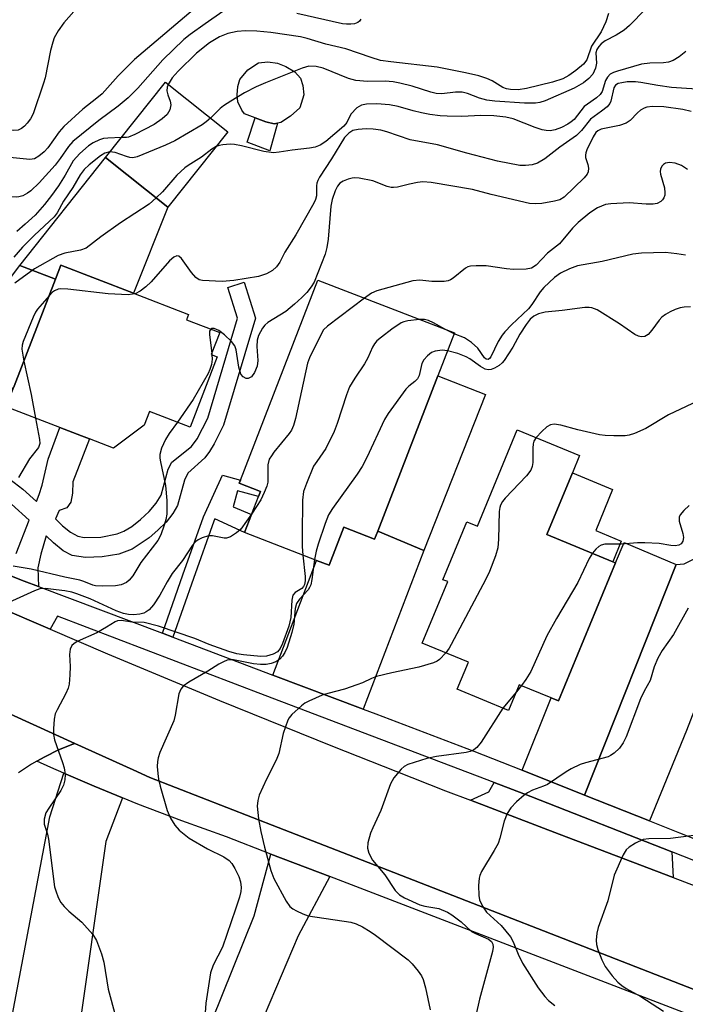
# Model space of a CAD drawing. Units: inches. Extents: x 1309758 to 1315758, y 477450 to 481450.
# Drawn here: x 1311665 to 1311801, y 478561 to 478762 of the extents above; entities that cross this region are included whole.
import ezdxf

# ---------------------------------------------------------------- set-up
doc = ezdxf.new("R2010")
doc.units = ezdxf.units.IN
doc.header["$MEASUREMENT"] = 0
for name, color, linetype in [('BLDG-Footprint', 5, 'Continuous'), ('CULTRL-Pad', 6, 'Continuous'), ('TRANS-Driveway', 251, 'Continuous'), ('TRANS-Non Street Sidewalk', 7, 'Continuous'), ('TRANS-Road', 130, 'Continuous'), ('TRANS-Street Sidewalk', 7, 'Continuous'), ('Undefined', 1, 'Continuous')]:
    doc.layers.add(name, color=color, linetype=linetype)

msp = doc.modelspace()

# ---------------------------------------------------------------- linework, layer by layer
at = {"layer": 'BLDG-Footprint'}
for points, elevation in [([(1311707.8, 478738.7), (1311695.62, 478723.38), (1311682.91, 478733.49), (1311695.1, 478748.81)], 231.64), ([(1311705.63, 478692.95), (1311700.13, 478678.69), (1311691.87, 478681.88), (1311690.79, 478679.08), (1311684.57, 478674.36), (1311679.64, 478676.26), (1311678.04, 478676.88), (1311673.66, 478678.57), (1311662.75, 478682.78), (1311664.37, 478686.98), (1311672.77, 478708.77), (1311673.87, 478711.62), (1311688.59, 478705.95), (1311699.84, 478701.61), (1311699.42, 478700.51), (1311706.18, 478697.91), (1311704.44, 478693.41)], 227.98), ([(1311750.53, 478689.08), (1311738.32, 478657.52), (1311737.68, 478655.86), (1311731.42, 478658.3), (1311728.43, 478650.58), (1311725.88, 478651.57), (1311711.23, 478657.24), (1311712.64, 478660.9), (1311714.06, 478664.55), (1311714.46, 478665.58), (1311710.13, 478667.26), (1311710.38, 478667.91), (1311726.12, 478708.59), (1311753.92, 478697.84)], 221.08), ([(1311777.91, 478669.38), (1311772.72, 478656.84), (1311786.12, 478651.3), (1311786.67, 478651.07), (1311775.05, 478622.99), (1311773.57, 478623.6), (1311767.1, 478626.28), (1311764.92, 478621.01), (1311754.45, 478625.34), (1311756.74, 478630.88), (1311747.37, 478634.75), (1311752.54, 478647.24), (1311751.56, 478647.64), (1311756.44, 478659.42), (1311758.59, 478658.54), (1311766.7, 478678.14), (1311779.36, 478672.91)], 217.35)]:
    msp.add_lwpolyline(points, close=True, dxfattribs=dict(at, elevation=elevation))
at = {"layer": 'CULTRL-Pad'}
for points in [[(1311717.91, 478740.5), (1311717.22, 478740.39), (1311715.53, 478740.79), (1311713.38, 478741.6), (1311711.23, 478742.41), (1311710.68, 478743.13), (1311709.86, 478744.82), (1311709.71, 478746.29), (1311709.83, 478747.98), (1311710.25, 478749.36), (1311711.89, 478751.36), (1311714.03, 478752.76), (1311715.97, 478752.94), (1311717.91, 478752.69), (1311719.62, 478752), (1311721.44, 478750.91), (1311722.62, 478749.66), (1311723.05, 478748.18), (1311723.3, 478746.29), (1311722.49, 478743.64), (1311720.56, 478741.94), (1311718.6, 478740.6)], [(1311695.62, 478723.38), (1311688.59, 478705.95), (1311673.87, 478711.62), (1311672.77, 478708.77), (1311665.53, 478711.57), (1311682.91, 478733.49)], [(1311760.24, 478685.33), (1311747.65, 478653.59), (1311738.32, 478657.52), (1311750.53, 478689.08)], [(1311787.85, 478655.49), (1311786.12, 478651.3), (1311772.72, 478656.84), (1311777.91, 478669.38), (1311786.09, 478666), (1311782.64, 478657.65)]]:
    msp.add_lwpolyline(points, close=True, dxfattribs=at)
at = {"layer": 'TRANS-Driveway'}
for points in [[(1311654.92, 478674.3), (1311652.62, 478671.23), (1311651.24, 478669.37), (1311645.95, 478662.27), (1311644.52, 478659.77), (1311643.87, 478660.3), (1311640.67, 478663.14), (1311637.61, 478666.13), (1311634.7, 478669.26), (1311633.64, 478670.51), (1311635.37, 478671.9), (1311665.53, 478711.57), (1311672.77, 478708.77), (1311664.37, 478686.98), (1311657.67, 478677.99), (1311656.34, 478676.22)], [(1311793.59, 478598.57), (1311780.37, 478603.83), (1311799.01, 478650.7), (1311800.64, 478650.87), (1311803.24, 478652.18), (1311819.8, 478688.83), (1311832.48, 478683.98), (1311825.51, 478665.76), (1311820.73, 478667.61), (1311801.14, 478616.99)], [(1311735.34, 478621.3), (1311716.98, 478628.24), (1311725.88, 478651.57), (1311728.43, 478650.58), (1311731.42, 478658.29), (1311737.68, 478655.86), (1311738.32, 478657.52), (1311747.65, 478653.59)], [(1311799.01, 478650.7), (1311780.37, 478603.83), (1311767.71, 478608.87), (1311773.57, 478623.6), (1311775.05, 478622.99), (1311786.67, 478651.07), (1311788.46, 478655.23)], [(1311686.38, 478603.28), (1311683, 478594.37), (1311671.4, 478513.09), (1311661.77, 478492.54), (1311647.76, 478499.37), (1311659.64, 478536.67), (1311671.61, 478599.41), (1311674.43, 478608.3), (1311680.6, 478605.63)], [(1311798.14, 478592.26), (1311798.4, 478587.06), (1311775.22, 478595.9), (1311757.19, 478602.77), (1311760.88, 478604.48), (1311761.98, 478606.37), (1311769.42, 478603.53)], [(1311728.53, 478587.25), (1311722.09, 478575.18), (1311693.32, 478507.4), (1311694, 478503.48), (1311695.66, 478493.93), (1311684.4, 478498.93), (1311681.11, 478499.58), (1311713.14, 478579.26), (1311716.59, 478591.84)]]:
    msp.add_lwpolyline(points, close=True, dxfattribs=at)
at = {"layer": 'TRANS-Non Street Sidewalk'}
for points in [[(1311715.53, 478740.79), (1311717.22, 478740.39), (1311717.91, 478740.5), (1311716.37, 478734.9), (1311711.76, 478736.61), (1311713.38, 478741.6)], [(1311696.61, 478635.94), (1311694.49, 478636.74), (1311698.66, 478648.64), (1311702.89, 478660.42), (1311706.74, 478668.9), (1311710.38, 478667.91), (1311710.13, 478667.26), (1311714.46, 478665.58), (1311714.06, 478664.55), (1311709.8, 478665.71), (1311708.9, 478662.43), (1311712.64, 478660.9), (1311711.23, 478657.24), (1311705.18, 478659.99), (1311704.99, 478659.57), (1311700.8, 478647.88)]]:
    msp.add_lwpolyline(points, close=True, dxfattribs=at)
for points in [[(1311662.6, 478668.73), (1311666.09, 478666.02), (1311668.86, 478663.54), (1311669.43, 478664.98), (1311670.04, 478666.86), (1311671.26, 478672.15), (1311673.66, 478678.57), (1311678.04, 478676.88), (1311679.64, 478676.26), (1311676.27, 478667.51), (1311676.18, 478665.26), (1311675.86, 478663.39), (1311675.05, 478662.28), (1311673.5, 478661.73), (1311672.74, 478660), (1311674.19, 478658.62), (1311675.81, 478657.31), (1311677.3, 478656.5), (1311678.61, 478656.25), (1311681.97, 478656.3), (1311685.33, 478656.96), (1311686.64, 478657.48), (1311688.29, 478658.48), (1311690.07, 478659.87), (1311691.79, 478661.49), (1311693.25, 478663.19), (1311694.24, 478664.83), (1311695.68, 478670.13), (1311696.39, 478671.54), (1311700.42, 478674.75), (1311701.57, 478676.27), (1311703.74, 478680.52), (1311709.79, 478700.8), (1311707.81, 478707.09), (1311711.16, 478708.14), (1311713.46, 478700.82), (1311706.96, 478679.05), (1311705.05, 478675.3), (1311704.08, 478673.71), (1311703.1, 478672.45), (1311699.66, 478669.28), (1311698.99, 478667.89), (1311697.57, 478662.76), (1311696.63, 478661.09), (1311695.26, 478659.37), (1311693.6, 478657.69), (1311691.8, 478656.14), (1311688.35, 478653.83), (1311685.61, 478652.85), (1311682.22, 478652.26), (1311678.84, 478652.13), (1311676.13, 478652.55), (1311674.33, 478653.54), (1311672.37, 478655.13), (1311670.83, 478656.58), (1311669.79, 478652.85), (1311669.19, 478650.04), (1311669.31, 478646.27), (1311666.4, 478647.37), (1311663.12, 478648.61)], [(1311664.74, 478652.97), (1311667.38, 478659.76), (1311663.78, 478662.98)]]:
    msp.add_lwpolyline(points, dxfattribs=at)
at = {"layer": 'TRANS-Road'}
for points in [[(1311805.22, 478563.25), (1311731.13, 478592.12), (1311718.06, 478597.21), (1311691.94, 478607.39), (1311688.53, 478608.94), (1311676.71, 478614.31), (1311646.59, 478627.99), (1311646.54, 478628.02), (1311642.39, 478629.98), (1311638.3, 478632.23), (1311634.37, 478634.71), (1311630.58, 478637.42), (1311628.77, 478638.89), (1311626.96, 478640.36), (1311623.53, 478643.5), (1311620.29, 478646.85), (1311618.77, 478648.61), (1311617.25, 478650.38), (1311592.92, 478681.12), (1311584.74, 478691.46), (1311572.22, 478707.28), (1311557.27, 478725.33), (1311532.96, 478754.68), (1311523.71, 478765.85)], [(1311660.57, 478642.32), (1311671.64, 478637.57), (1311683.31, 478632.56), (1311706.14, 478623.04), (1311729.08, 478613.76), (1311741.96, 478608.69), (1311752.1, 478604.71), (1311757.19, 478602.77), (1311775.22, 478595.9), (1311798.4, 478587.06), (1311822.37, 478577.93)], [(1311646.59, 478627.99), (1311676.71, 478614.31), (1311676.29, 478614.17), (1311673.39, 478613.01), (1311670.57, 478611.64), (1311668.97, 478610.73), (1311667.85, 478610.09), (1311665.24, 478608.35)]]:
    msp.add_lwpolyline(points, dxfattribs=at)
at = {"layer": 'TRANS-Street Sidewalk'}
for points in [[(1311663.12, 478648.61), (1311666.4, 478647.37), (1311669.31, 478646.27), (1311694.49, 478636.74), (1311696.61, 478635.94), (1311716.98, 478628.24), (1311735.34, 478621.3), (1311737.89, 478620.33), (1311757.87, 478612.78), (1311763.56, 478610.52), (1311767.71, 478608.87), (1311780.37, 478603.83), (1311793.59, 478598.57), (1311799.67, 478596.16), (1311805.35, 478593.89)], [(1311814.13, 478585.98), (1311798.14, 478592.26), (1311769.42, 478603.53), (1311761.98, 478606.37), (1311733.75, 478617.12), (1311715.41, 478624.11), (1311673.18, 478640.21), (1311671.64, 478637.57), (1311660.57, 478642.32)], [(1311815.48, 478553.84), (1311728.53, 478587.25), (1311716.59, 478591.84), (1311707.51, 478595.33), (1311698.47, 478598.58), (1311689.5, 478602.01), (1311686.38, 478603.28), (1311680.6, 478605.63), (1311674.43, 478608.3), (1311671.78, 478609.45), (1311668.97, 478610.73), (1311670.57, 478611.64), (1311673.39, 478613.01), (1311676.29, 478614.17), (1311676.71, 478614.31), (1311688.53, 478608.94), (1311691.94, 478607.39), (1311718.06, 478597.21), (1311731.13, 478592.12), (1311805.22, 478563.25)]]:
    msp.add_lwpolyline(points, dxfattribs=at)
at = {"layer": 'Undefined'}
for p, q in [((1311753.85, 478697.67, 222), (1311751.98, 478698.59, 222)), ((1311704.55, 478693.69, 226), (1311704.58, 478693.36, 226)), ((1311766.51, 478624.85, 216), (1311763.75, 478621.5, 216)), ((1311767.54, 478626.1, 216), (1311766.51, 478624.85, 216))]:
    msp.add_line(p, q, dxfattribs=at)
for points, elevation in [([(1311702.52, 478765.05), (1311688.82, 478753.46), (1311685.53, 478750.1), (1311682.22, 478746.49), (1311681.19, 478745.59), (1311678.3, 478743.32), (1311674.44, 478739.8), (1311673.51, 478738.71), (1311671.21, 478735.48), (1311670.44, 478734.66), (1311669.35, 478733.76), (1311668.46, 478733.26), (1311667.55, 478733.1), (1311664.14, 478733.46), (1311658.86, 478733.5), (1311654.21, 478733.75)], 238), ([(1311678.53, 478765.54), (1311674.48, 478760.91), (1311673.33, 478759.29), (1311672.48, 478757.83), (1311672.18, 478757), (1311671.74, 478755.29), (1311670.63, 478749.74), (1311670.33, 478748.62), (1311668.19, 478742.41), (1311667.69, 478741.39), (1311667.02, 478740.47), (1311666.45, 478739.85), (1311665.82, 478739.38), (1311665.14, 478739.1), (1311664.22, 478738.98), (1311663.53, 478739.12), (1311662.2, 478739.79), (1311661.29, 478740.12), (1311657.57, 478740.75)], 240), ([(1311706.78, 478763.19), (1311703.19, 478760.71), (1311700.16, 478758.55), (1311698.89, 478757.53), (1311694.57, 478753.4), (1311689.53, 478747.62), (1311687.55, 478745.65), (1311685.51, 478743.93), (1311681.54, 478741.03), (1311676.31, 478736.77), (1311675.37, 478735.76), (1311673.72, 478733.34), (1311672.68, 478731.97), (1311669.4, 478728.33), (1311667.76, 478726.75), (1311667.07, 478726.27), (1311666.09, 478725.73), (1311665.32, 478725.48), (1311664.78, 478725.44), (1311663.68, 478725.54), (1311662.58, 478725.76), (1311659.79, 478726.69)], 236), ([(1311785.24, 478762.78), (1311784.71, 478761.13), (1311783.73, 478759.05), (1311781.79, 478756.18), (1311780.82, 478753.35), (1311780.16, 478752.52), (1311778.61, 478751.2), (1311777.19, 478750.17), (1311775.96, 478749.54), (1311773.83, 478748.86), (1311768.59, 478747.54), (1311766.86, 478747.29), (1311765.28, 478747.36), (1311764.48, 478747.5), (1311763.72, 478747.75), (1311761.57, 478749.12), (1311760.51, 478749.59), (1311758.85, 478750.11), (1311756.14, 478750.76), (1311750.42, 478751.9), (1311740.98, 478752.94), (1311738.84, 478753.27), (1311736.97, 478753.83), (1311731.84, 478755.61), (1311727.75, 478756.54), (1311723.96, 478757.7), (1311722.56, 478758.03), (1311716.58, 478758.92), (1311713.74, 478759.2), (1311711.38, 478759.28), (1311709.68, 478759.17), (1311707.84, 478758.76), (1311706.1, 478758.03), (1311704.11, 478756.81), (1311701.47, 478754.7), (1311697.68, 478751.08), (1311696.5, 478749.7), (1311695.68, 478748.34)], 234), ([(1311792.8, 478763.67), (1311789.51, 478760.38), (1311788.43, 478759.41), (1311786.78, 478758.36), (1311784.55, 478757.23), (1311783.75, 478756.63), (1311783.29, 478756.12), (1311782.88, 478755.45), (1311782.69, 478754.83), (1311782.8, 478752.7), (1311782.61, 478751.67), (1311782.08, 478750.45), (1311781.28, 478749.55), (1311780.16, 478748.73), (1311778.24, 478747.58), (1311772.39, 478745.03), (1311771.29, 478744.7), (1311770.42, 478744.55), (1311768.16, 478744.53), (1311762.12, 478745), (1311760.5, 478745.2), (1311759.03, 478745.58), (1311756.58, 478746.55), (1311755.49, 478746.79), (1311754.11, 478746.81), (1311751.31, 478746.49), (1311750.16, 478746.56), (1311749.11, 478746.82), (1311745.33, 478748.03), (1311742.83, 478748.66), (1311741.44, 478748.92), (1311739.8, 478749.02), (1311736.23, 478748.94), (1311733.88, 478749.15), (1311732.35, 478749.59), (1311727.2, 478751.68), (1311725.75, 478752), (1311724.29, 478752.06), (1311722.96, 478751.67), (1311715.5, 478748.72), (1311713.6, 478747.86), (1311711.2, 478746.64), (1311708.4, 478745), (1311706.94, 478744.02), (1311706.27, 478743.45), (1311704.3, 478741.49)], 232), ([(1311734.85, 478761.66), (1311734.62, 478761.24), (1311734.28, 478760.94), (1311733.59, 478760.71), (1311732.8, 478760.61), (1311731.97, 478760.61), (1311731.13, 478760.73), (1311721.85, 478762.82)], 236), ([(1311800.97, 478755.05), (1311799.62, 478754), (1311798.38, 478753.27), (1311797.44, 478752.9), (1311796.45, 478752.77), (1311793.66, 478752.72), (1311791.96, 478752.5), (1311787.05, 478751.1), (1311786.26, 478750.81), (1311785.61, 478750.45), (1311785.05, 478749.88), (1311784.63, 478749.16), (1311783.97, 478746.95), (1311783.58, 478746.32), (1311782.81, 478745.63), (1311780.95, 478744.38), (1311780.3, 478743.85), (1311778.24, 478741.27), (1311777.66, 478740.75), (1311776.96, 478740.3), (1311775.71, 478739.64), (1311774.41, 478739.12), (1311773.37, 478738.95), (1311772.59, 478738.97), (1311771.75, 478739.15), (1311770.35, 478739.62), (1311765.83, 478741.4), (1311764.34, 478741.74), (1311761.94, 478741.96), (1311759.26, 478742.07), (1311755.38, 478741.86), (1311752.45, 478741.91), (1311750.98, 478742.01), (1311748.92, 478742.29), (1311747.21, 478742.62), (1311745.51, 478743.01), (1311742.43, 478743.88), (1311740.71, 478744.24), (1311738.09, 478744.4), (1311736.05, 478744.39), (1311734.97, 478744.16), (1311734.03, 478743.59), (1311732.86, 478742.31), (1311732.01, 478740.65), (1311731.38, 478739.9), (1311727.75, 478736.74), (1311726.6, 478736.05), (1311725.61, 478735.64), (1311724.45, 478735.4), (1311720.89, 478734.99), (1311718.23, 478734.57), (1311717.1, 478734.49), (1311715.13, 478734.74), (1311710.61, 478735.9), (1311709.18, 478736.17), (1311708.28, 478736.19), (1311706.79, 478736.06), (1311706.04, 478735.94), (1311705.44, 478735.73)], 230), ([(1311805.26, 478747.24), (1311798.09, 478747.75), (1311795.26, 478748.13), (1311791.83, 478748.75), (1311790.73, 478748.88), (1311789.07, 478748.87), (1311787.98, 478748.73), (1311787.23, 478748.54), (1311786.7, 478748.25), (1311786.33, 478747.71), (1311785.72, 478744.97), (1311785.51, 478744.47), (1311784.99, 478743.84), (1311783.85, 478742.93), (1311781.58, 478741.32), (1311779.77, 478739.01), (1311778.72, 478738), (1311775.37, 478735.58), (1311772.32, 478733.23), (1311770.79, 478732.37), (1311769.73, 478732.05), (1311768.37, 478731.86), (1311767.18, 478731.89), (1311762.65, 478732.78), (1311756.45, 478734.36), (1311750.45, 478736.08), (1311744.9, 478737.12), (1311740.16, 478738.76), (1311738.93, 478739.09), (1311737.37, 478739.3), (1311735.94, 478739.35), (1311734.3, 478739.21), (1311733.26, 478738.98), (1311732.42, 478738.49), (1311731.55, 478737.57), (1311728.93, 478733.26), (1311726.47, 478729.53), (1311726.09, 478728.8), (1311725.92, 478728.29), (1311725.86, 478727.78), (1311725.85, 478725.7), (1311725.66, 478724.97), (1311725.33, 478724.22), (1311721.65, 478717.81), (1311719.43, 478714.26), (1311718.41, 478712.2), (1311717.74, 478711.29), (1311716.92, 478710.52), (1311715.67, 478709.88), (1311714.06, 478709.33), (1311709.03, 478708.51), (1311706.69, 478708.27), (1311702.63, 478708.49), (1311701.95, 478708.66), (1311701.32, 478709.07), (1311700.42, 478710.12), (1311698.41, 478712.98), (1311697.87, 478713.45), (1311697.47, 478713.52), (1311696.81, 478713.23), (1311695.95, 478712.51), (1311692.2, 478708.25), (1311691.16, 478707.2), (1311689.97, 478706.34), (1311688.93, 478705.81)], 228), ([(1311695.68, 478748.34), (1311695.49, 478747.79), (1311695.43, 478747.05), (1311695.6, 478746.27), (1311696.08, 478744.99), (1311696.19, 478744.21), (1311695.98, 478743.19), (1311695.46, 478742.28), (1311694.45, 478741.36), (1311692.85, 478740.24), (1311688.88, 478738.17), (1311687.63, 478737.65), (1311687.2, 478737.58), (1311686.16, 478737.57)], 234), ([(1311802.05, 478742.89), (1311800.38, 478743.28), (1311796.53, 478743.81), (1311794.18, 478743.85), (1311793.04, 478743.73), (1311792.51, 478743.56), (1311791.78, 478743.13), (1311791.16, 478742.59), (1311789.65, 478741.01), (1311788.84, 478740.48), (1311787.46, 478740.05), (1311783.78, 478739.25), (1311783.06, 478738.91), (1311782.69, 478738.59), (1311782.12, 478737.73), (1311780.84, 478735.07), (1311780.61, 478734.43), (1311780.55, 478734), (1311780.6, 478733.53), (1311781.03, 478732.08), (1311781.17, 478731.31), (1311781.13, 478730.58), (1311780.94, 478730.15), (1311780.32, 478729.37), (1311776.23, 478725.42), (1311775.35, 478724.92), (1311774.26, 478724.6), (1311771.71, 478724.14), (1311770.32, 478724.08), (1311769.19, 478724.16), (1311761.39, 478725.98), (1311757.61, 478727), (1311749.17, 478728.45), (1311747.49, 478728.54), (1311746.38, 478728.45), (1311744.75, 478728.12), (1311742.31, 478727.51), (1311741.5, 478727.41), (1311741.01, 478727.44), (1311740.23, 478727.64), (1311737.3, 478728.76), (1311734.51, 478729.32), (1311733.67, 478729.39), (1311733.12, 478729.34), (1311732.31, 478729.13), (1311731.28, 478728.71), (1311730.61, 478728.26), (1311730.13, 478727.66), (1311729.65, 478726.7), (1311729.05, 478724.98), (1311728.79, 478723.58), (1311728.24, 478716.89), (1311727.98, 478715.18), (1311727.58, 478713.84), (1311725.35, 478708.18), (1311724.77, 478707.2), (1311723.89, 478706.07), (1311722.89, 478705.03), (1311721.39, 478703.66), (1311719.61, 478702.2), (1311715.95, 478699.97), (1311715.37, 478699.43), (1311714.88, 478698.77), (1311714.07, 478697.33), (1311713.75, 478696.33), (1311713.7, 478695.1), (1311713.9, 478692.2), (1311713.78, 478691.07), (1311713.25, 478689.75), (1311712.61, 478688.87), (1311711.97, 478688.54), (1311711.55, 478688.58), (1311710.93, 478688.9), (1311710.46, 478689.47), (1311710.06, 478690.85), (1311709.53, 478694.42), (1311709.22, 478695.2), (1311708.59, 478696.1), (1311707.14, 478697.47), (1311706, 478698.32), (1311705.02, 478698.73), (1311704.58, 478698.76), (1311704.32, 478698.62)], 226), ([(1311704.3, 478741.49), (1311703.42, 478740.75), (1311702.57, 478740.17), (1311697.01, 478736.91), (1311695.12, 478736.04), (1311689.35, 478733.65), (1311688.51, 478733.46), (1311687.88, 478733.5), (1311687.17, 478733.69), (1311684.89, 478734.55), (1311683.83, 478734.64)], 232), ([(1311686.16, 478737.57), (1311683.41, 478737.46), (1311682.55, 478737.35), (1311681.72, 478737.13), (1311680.43, 478736.48), (1311679.44, 478735.86), (1311677.68, 478734.31), (1311676.35, 478732.8), (1311674.75, 478729.95), (1311673.37, 478727.76), (1311671.96, 478725.75), (1311670.51, 478723.95), (1311668.61, 478721.8), (1311666.61, 478719.93), (1311664.89, 478718.49)], 234), ([(1311683.83, 478734.64), (1311682.81, 478734.37), (1311681.88, 478733.84), (1311679.57, 478732.04), (1311678.56, 478731.06), (1311677.76, 478730), (1311676.31, 478727.43), (1311674.38, 478724.66), (1311673.08, 478722.27), (1311672.51, 478721.44), (1311668.5, 478717.72), (1311666.06, 478715.25), (1311664.26, 478713.23)], 232), ([(1311705.44, 478735.73), (1311704.54, 478735.2), (1311702.44, 478733.61), (1311699.72, 478731.91), (1311699.04, 478731.41), (1311697.46, 478729.89), (1311694.49, 478726.56), (1311693.23, 478725.28)], 230), ([(1311801.31, 478731.1), (1311800.13, 478731.86), (1311798.81, 478732.36), (1311797.67, 478732.46), (1311796.87, 478732.33), (1311796.45, 478732.09), (1311796.13, 478731.76), (1311795.82, 478731.13), (1311795.75, 478730.64), (1311795.81, 478730.11), (1311796.61, 478727.31), (1311796.73, 478726.3), (1311796.68, 478725.83), (1311796.52, 478725.34), (1311796.25, 478724.9), (1311795.87, 478724.53), (1311795.16, 478724.16), (1311794.34, 478724.03), (1311792.9, 478724.04), (1311789.48, 478724.27), (1311785.74, 478724.12), (1311784.62, 478723.92), (1311783.02, 478723.28), (1311781.43, 478722.26), (1311779.05, 478720.28), (1311777.89, 478719.12), (1311775.31, 478715.97), (1311772.87, 478714.03), (1311770.53, 478711.62), (1311769.6, 478711), (1311768.53, 478710.78), (1311765.94, 478710.74), (1311764.48, 478710.85), (1311760.35, 478711.47), (1311758.32, 478711.5), (1311757.19, 478711.41), (1311756.66, 478711.27), (1311756.16, 478711.01), (1311753.62, 478708.96), (1311753.14, 478708.65), (1311752.63, 478708.45), (1311751.82, 478708.32), (1311750.42, 478708.27), (1311749.29, 478708.31), (1311746.84, 478708.57), (1311745.45, 478708.45), (1311738.11, 478706.36), (1311737.05, 478705.89), (1311735.63, 478704.92)], 224), ([(1311693.23, 478725.28), (1311691.78, 478724.04), (1311686.01, 478720.22), (1311681.99, 478717.35), (1311678.99, 478715.09), (1311677.83, 478714.63), (1311674.64, 478714.08), (1311673.29, 478713.59), (1311668.47, 478710.86), (1311664.5, 478707.95)], 230), ([(1311800.91, 478713.64), (1311799.18, 478713.95), (1311796.84, 478714.19), (1311791.95, 478714.06), (1311790.23, 478713.87), (1311783.99, 478712.39), (1311778.93, 478711.49), (1311777.31, 478710.88), (1311775.47, 478709.97), (1311774.29, 478709.1), (1311772.12, 478707.09), (1311771.38, 478706.2), (1311769.62, 478703.59), (1311768.94, 478702.73), (1311765.52, 478699.49), (1311764.18, 478698.08), (1311763.61, 478697.35), (1311762.81, 478696.11), (1311761.32, 478693), (1311761.06, 478692.62), (1311760.74, 478692.41), (1311760.35, 478692.49), (1311760.04, 478692.77), (1311758.65, 478694.74), (1311757.39, 478695.9), (1311755.98, 478696.85), (1311753.85, 478697.67)], 222), ([(1311688.93, 478705.81), (1311688.41, 478705.68), (1311687.55, 478705.61), (1311683.45, 478705.81), (1311675.28, 478706.72), (1311673.85, 478706.8), (1311673.3, 478706.73), (1311672.55, 478706.41), (1311672.13, 478706.09), (1311671.47, 478705.4)], 228), ([(1311671.47, 478705.4), (1311669.11, 478702.66), (1311668.7, 478702.08), (1311668.19, 478701.02), (1311666.17, 478696.11), (1311665.96, 478695.35), (1311665.9, 478694.51), (1311666.33, 478692.07)], 228), ([(1311735.63, 478704.92), (1311728.06, 478699.22), (1311727.29, 478698.45), (1311726.77, 478697.61), (1311724.44, 478692.77), (1311724.05, 478691.71), (1311721.56, 478680.44), (1311721.17, 478679.02), (1311720.74, 478678.08), (1311720.29, 478677.38), (1311717.19, 478673.55), (1311716.67, 478672.85), (1311716.25, 478672.12), (1311715.98, 478670.99), (1311715.98, 478668.07), (1311715.92, 478667.5), (1311715.72, 478666.69), (1311715.22, 478665.38), (1311714.51, 478663.85), (1311712.74, 478661.14)], 224), ([(1311801.91, 478703.12), (1311800.61, 478703.1), (1311799.84, 478702.95), (1311798.79, 478702.59), (1311797.78, 478702.13), (1311796.81, 478701.55), (1311796.13, 478701.04), (1311795.53, 478700.45), (1311794.04, 478698.38), (1311793.3, 478697.54), (1311792.64, 478697.12), (1311791.86, 478697.05), (1311791.32, 478697.15), (1311790.58, 478697.49), (1311787.48, 478699.66), (1311782.94, 478702.5), (1311781.87, 478702.93), (1311781.32, 478703.02), (1311780.46, 478703), (1311775.79, 478702.37), (1311772.38, 478702.02), (1311771.03, 478701.72), (1311770.04, 478701.25), (1311769.28, 478700.6), (1311768.48, 478699.54), (1311767.24, 478697.55), (1311765.81, 478694.94), (1311764.02, 478692.2), (1311763.63, 478691.76), (1311762.99, 478691.23), (1311762.08, 478690.69), (1311761.39, 478690.4), (1311760.78, 478690.31), (1311760.15, 478690.48), (1311759.19, 478691.02), (1311757.01, 478692.57), (1311756.26, 478693), (1311754.58, 478693.63), (1311752.52, 478694.22)], 220), ([(1311746.83, 478700.58), (1311744.45, 478700.28), (1311743.63, 478700.08), (1311743.1, 478699.86), (1311741.16, 478698.57), (1311739.04, 478696.98), (1311738.15, 478696.22), (1311737.64, 478695.62), (1311737.21, 478694.96), (1311736.3, 478692.79), (1311735.64, 478691.52), (1311733.64, 478688.66), (1311732.57, 478686.88), (1311731.92, 478685.25), (1311730.07, 478679.39), (1311729.43, 478677.75), (1311727.76, 478674.33), (1311725.89, 478671.7), (1311725.27, 478670.7), (1311723.78, 478667.2), (1311723.2, 478665.55), (1311723, 478663.82), (1311722.92, 478656.73), (1311722.96, 478654.37), (1311723.08, 478652.65)], 222), ([(1311751.98, 478698.59), (1311749.68, 478699.9), (1311748.65, 478700.39), (1311747.85, 478700.59), (1311746.83, 478700.58)], 222), ([(1311704.32, 478698.62), (1311704.11, 478698.2), (1311704.08, 478697.47), (1311704.55, 478693.69)], 226), ([(1311752.52, 478694.22), (1311751.42, 478694.32), (1311749.99, 478694.14), (1311749.22, 478693.86), (1311748.41, 478693.2), (1311747.71, 478692.35), (1311747.3, 478691.63), (1311746.7, 478689.14), (1311746.39, 478688.48), (1311745.86, 478687.95), (1311744.63, 478686.98), (1311744.03, 478686.36), (1311740.4, 478681.47), (1311739.71, 478680.2), (1311736.09, 478672.51), (1311735.16, 478670.68), (1311734.09, 478669.08), (1311729.09, 478662.1), (1311728.31, 478660.86), (1311727.58, 478659.06), (1311726.22, 478654.88), (1311725.81, 478653.44), (1311725.46, 478651.73)], 220), ([(1311822.61, 478696.2), (1311821.6, 478695.61), (1311819.25, 478693.87), (1311817.55, 478692.73), (1311814.95, 478690.48), (1311813.76, 478689.67), (1311808.92, 478687.07), (1311804.65, 478684.55), (1311797.43, 478681.17), (1311792.82, 478678.39), (1311790.52, 478677.35), (1311789.47, 478677.02), (1311788.62, 478676.91), (1311786.3, 478676.87), (1311784.56, 478676.94), (1311783.43, 478677.13), (1311778.99, 478678.14), (1311775.57, 478679.09), (1311774.2, 478679.24), (1311773.43, 478679.11), (1311772.73, 478678.7), (1311771.67, 478677.75), (1311770.54, 478676.55)], 218), ([(1311704.58, 478693.36), (1311704.61, 478692.47), (1311704.47, 478691.41), (1311704.18, 478690.39), (1311703.82, 478689.6), (1311700.75, 478684.32), (1311697.55, 478679.69)], 226), ([(1311666.33, 478692.07), (1311667.79, 478685.29), (1311668.71, 478680.47)], 228), ([(1311668.71, 478680.47), (1311669.52, 478676.16), (1311669.55, 478675.32), (1311669.3, 478674.54), (1311667.48, 478672.19), (1311665.24, 478668.4)], 228), ([(1311697.55, 478679.69), (1311695.9, 478677.39), (1311695.15, 478676.17), (1311694.35, 478674.41), (1311694, 478673.13), (1311693.99, 478672.38), (1311694.09, 478671.58), (1311695.11, 478666.83), (1311695.41, 478663.73), (1311695.39, 478660.94), (1311695.22, 478659.88), (1311694.89, 478658.73), (1311694.18, 478656.76), (1311693.59, 478655.61), (1311690.12, 478651.11), (1311688.46, 478648.39), (1311687.77, 478647.55), (1311687.17, 478647.04), (1311686.11, 478646.58), (1311684.96, 478646.36), (1311682.33, 478646.31), (1311680.9, 478646.41), (1311680.35, 478646.55), (1311678.51, 478647.29), (1311677.73, 478647.52), (1311674.62, 478648.14), (1311667.79, 478649.8), (1311664.12, 478650.4)], 226), ([(1311770.54, 478676.55), (1311770.08, 478675.81), (1311769.93, 478675.27), (1311769.86, 478674.41), (1311769.85, 478671.45), (1311769.73, 478670.67), (1311769.44, 478669.93), (1311768.54, 478668.79), (1311764.2, 478664.24), (1311763.66, 478663.55), (1311763.28, 478662.83), (1311763.13, 478662.33), (1311763.01, 478661.48), (1311762.87, 478655.88), (1311762.72, 478654.14), (1311762.25, 478652.51), (1311761.05, 478649.3), (1311760.28, 478647.72), (1311753.25, 478634.43), (1311752.83, 478633.7), (1311752.13, 478632.78)], 218), ([(1311801.67, 478662.7), (1311800.56, 478661.69), (1311799.83, 478660.83), (1311799.61, 478660.36), (1311799.61, 478659.57), (1311800.37, 478657.02), (1311800.51, 478656.23), (1311800.38, 478655.46), (1311800.01, 478654.95), (1311799.57, 478654.69), (1311798.78, 478654.53), (1311797.92, 478654.6), (1311795.58, 478654.97), (1311792.62, 478655.14), (1311791.16, 478655.13), (1311787.8, 478654.88), (1311784.53, 478654.88), (1311783.74, 478654.68), (1311783.27, 478654.4), (1311782.64, 478653.83), (1311781.96, 478653.02)], 216), ([(1311712.74, 478661.14), (1311710.45, 478657.93), (1311709.58, 478657.14), (1311708.35, 478656.36), (1311707.57, 478656.09), (1311707.06, 478656.07), (1311704.71, 478656.55), (1311703.91, 478656.58), (1311702.56, 478656.16), (1311701.79, 478655.76), (1311701.33, 478655.43), (1311700.64, 478654.64), (1311698.58, 478651.55), (1311696.49, 478648.9), (1311695.46, 478647.22), (1311693.95, 478644.47), (1311692.7, 478642.55), (1311691.81, 478641.52), (1311691.18, 478641.07), (1311690.69, 478640.85), (1311689.9, 478640.65), (1311688.6, 478640.52), (1311687.58, 478640.57), (1311686.56, 478640.76), (1311685.1, 478641.3), (1311679.82, 478643.77), (1311677.09, 478644.78), (1311676.06, 478645.08), (1311674.68, 478645.35), (1311672.9, 478645.61), (1311670.72, 478645.82), (1311669.59, 478645.75), (1311668.5, 478645.4), (1311662.54, 478642.68)], 224), ([(1311723.08, 478652.65), (1311723.55, 478648.28), (1311723.55, 478647.44), (1311723.41, 478646.68), (1311723.21, 478646.26), (1311722.88, 478645.88), (1311721.52, 478645.04), (1311721.04, 478644.49), (1311720.81, 478643.45), (1311720.66, 478639.92), (1311720.25, 478638.17), (1311718.96, 478634.64), (1311718.49, 478633.62), (1311717.94, 478632.94), (1311717.02, 478632.46), (1311715.71, 478632.1), (1311714.5, 478632.02), (1311711.02, 478632.33), (1311709.61, 478632.55), (1311708.04, 478633.03), (1311704.01, 478634.47), (1311701.1, 478635.65), (1311693.7, 478638.2), (1311690.8, 478638.9), (1311688.27, 478639.02), (1311686.15, 478639.37), (1311685.37, 478639.27), (1311684.89, 478639.09), (1311683.11, 478637.96), (1311681.14, 478636.85), (1311677.13, 478635.04), (1311676.46, 478634.61), (1311676.1, 478634.26), (1311675.72, 478633.53), (1311675.61, 478632.4), (1311675.71, 478630.01), (1311675.69, 478628.32), (1311675.53, 478626.38), (1311675.3, 478625.56), (1311674.85, 478624.5), (1311673.06, 478621.15), (1311672.72, 478620.35), (1311672.49, 478619.26), (1311672.32, 478617.3), (1311672.34, 478616.18), (1311672.57, 478615.1), (1311674.21, 478610.49), (1311674.54, 478609.38), (1311674.7, 478608.02), (1311674.64, 478606.93), (1311674.35, 478605.87), (1311673.82, 478604.75), (1311671.39, 478601.2), (1311670.82, 478600.2), (1311670.45, 478598.96), (1311670.46, 478597.9), (1311671.1, 478595.9), (1311671.34, 478594.85), (1311672.58, 478585.14), (1311672.8, 478584.33), (1311673.32, 478583), (1311673.84, 478582), (1311674.51, 478581.16), (1311675.47, 478580.25), (1311678.11, 478578.01), (1311680.34, 478575.47), (1311681.08, 478574.27), (1311682.12, 478571.54), (1311682.58, 478569.84), (1311683.5, 478564.35), (1311684.99, 478558.86)], 222), ([(1311781.96, 478653.02), (1311781.29, 478651.92), (1311778.99, 478647.04), (1311774.65, 478639.73), (1311772.73, 478636.23), (1311769.45, 478628.94), (1311768.44, 478627.32), (1311767.54, 478626.1)], 216), ([(1311725.46, 478651.73), (1311724.92, 478647.67), (1311724.67, 478646.57), (1311724.44, 478646.02), (1311724.12, 478645.56), (1311722.38, 478643.68), (1311721.75, 478642.78), (1311721.5, 478641.81), (1311721.23, 478638.62), (1311720.85, 478636.88), (1311719.89, 478633.83), (1311719.42, 478632.84), (1311718.94, 478632.11), (1311718.37, 478631.47), (1311717.6, 478630.93), (1311716.65, 478630.59), (1311715.62, 478630.42), (1311714.47, 478630.42), (1311713.02, 478630.54), (1311708.97, 478631.35), (1311708.21, 478631.36), (1311707.7, 478631.24), (1311706.95, 478630.95), (1311705.98, 478630.44), (1311703.74, 478629), (1311699.91, 478626.77), (1311698.75, 478625.95), (1311698.23, 478625.38), (1311697.84, 478624.4), (1311697.09, 478620.08), (1311696.8, 478618.95), (1311693.99, 478612.47), (1311693.63, 478611.42), (1311693.49, 478610.68), (1311693.44, 478609.61), (1311693.55, 478608.19), (1311693.71, 478607.06), (1311694.03, 478605.66), (1311695.46, 478600.69), (1311696.17, 478599.16), (1311697, 478597.7), (1311697.92, 478596.66), (1311699.97, 478595.1), (1311703.67, 478592.91), (1311707.01, 478591.28), (1311708.07, 478590.54), (1311708.61, 478589.91), (1311709.22, 478588.9), (1311710.02, 478587.3), (1311710.4, 478586.19), (1311710.5, 478585.04), (1311710.43, 478584.2), (1311710.16, 478583.09), (1311709.37, 478580.61), (1311706.75, 478572.87), (1311704.82, 478569.22), (1311704.28, 478567.7), (1311703.33, 478561.54), (1311703.04, 478557.67)], 220), ([(1311801.48, 478641.86), (1311798.48, 478636.5), (1311796.19, 478633.22), (1311795.27, 478631.67), (1311794.52, 478629.93), (1311793.69, 478627.15), (1311792.48, 478624.97), (1311791.78, 478623.43), (1311788.83, 478615.67), (1311788.23, 478614.43), (1311787.5, 478613.35), (1311786.42, 478612.35), (1311785.68, 478611.86), (1311785.16, 478611.61), (1311780.59, 478610.42), (1311779.5, 478610.02), (1311777.65, 478609.18), (1311776.66, 478608.59), (1311772.82, 478606), (1311772.03, 478605.63), (1311769.8, 478604.81), (1311768.76, 478604.3), (1311768.07, 478603.8), (1311766.56, 478602.48), (1311765.36, 478601.27), (1311764.62, 478600.1), (1311763.99, 478598.55), (1311763.17, 478595.07), (1311762.79, 478593.97), (1311762.01, 478592.53), (1311759.44, 478588.27), (1311759.07, 478587.48), (1311758.91, 478586.92), (1311758.78, 478585.46), (1311758.84, 478583.38), (1311759.02, 478582.52), (1311759.64, 478581.21), (1311760.45, 478580.04), (1311763.43, 478577.27), (1311765.31, 478574.98), (1311765.86, 478574), (1311766.84, 478571.45), (1311767.78, 478569.61), (1311770.95, 478564.64), (1311772.3, 478562.86), (1311773.04, 478562.03), (1311774.36, 478561.03)], 214), ([(1311752.13, 478632.78), (1311750.85, 478631.41), (1311750.42, 478631.08), (1311749.67, 478630.73), (1311746.67, 478629.88), (1311741.14, 478628.72), (1311738.02, 478627.94), (1311737.06, 478627.57), (1311735.18, 478626.64), (1311734.08, 478626.22), (1311731.53, 478625.4), (1311728.12, 478624.52), (1311727, 478624.12), (1311724.26, 478622.94), (1311723.48, 478622.52), (1311722.77, 478622), (1311720.81, 478620.24), (1311720.27, 478619.57), (1311720, 478619.08), (1311719.1, 478616.36), (1311718.17, 478612.27), (1311717.61, 478610.96), (1311715.67, 478607.07), (1311714.2, 478603.8), (1311713.88, 478602.7), (1311713.81, 478601.6), (1311714.08, 478599.01), (1311714.55, 478596.39), (1311715.26, 478593.26), (1311716.54, 478588.48), (1311717.18, 478586.89), (1311719.65, 478582.26), (1311720.42, 478581.15), (1311721.01, 478580.67), (1311721.75, 478580.26), (1311723.07, 478579.67), (1311724.15, 478579.28), (1311732.8, 478577.95), (1311733.89, 478577.67), (1311735.22, 478577.02), (1311736.76, 478576.1), (1311737.88, 478575.31), (1311744.5, 478570.3), (1311745.32, 478569.51), (1311746.56, 478568.01), (1311747.18, 478567.09), (1311747.53, 478566.32), (1311747.99, 478564.65), (1311748.96, 478560.13)], 218), ([(1311763.75, 478621.5), (1311759.33, 478614.59), (1311758.47, 478613.5), (1311757.85, 478613.01), (1311757.11, 478612.71), (1311756.26, 478612.52), (1311750.26, 478611.66), (1311748.3, 478611.28), (1311744.44, 478610.05), (1311743.69, 478609.67), (1311743.05, 478609.12), (1311741.59, 478607.35), (1311740.92, 478606.1), (1311738.96, 478600.69), (1311737.28, 478597.17), (1311736.83, 478596.07), (1311736.31, 478594.12), (1311736.22, 478593.02), (1311736.5, 478592.01), (1311737.26, 478590.58), (1311739.73, 478587.64), (1311741.84, 478584.4), (1311742.72, 478583.53), (1311743.73, 478582.94), (1311746.87, 478581.52), (1311747.91, 478581.24), (1311750.76, 478580.77), (1311752.49, 478580.04), (1311753.38, 478579.47), (1311755.26, 478578.02), (1311757.41, 478576.06), (1311758.16, 478575.66), (1311760.82, 478574.53), (1311761.42, 478574.04), (1311761.71, 478573.5), (1311761.79, 478572.88), (1311761.68, 478572.04), (1311758.98, 478562.32), (1311757.67, 478556.27)], 216), ([(1311803.63, 478595.73), (1311797.89, 478594.99), (1311793.45, 478594.96), (1311792.32, 478594.78), (1311790.71, 478594.04), (1311789.46, 478593.26), (1311788.85, 478592.67), (1311788.25, 478591.67), (1311786.41, 478587.57), (1311785.13, 478582.33), (1311783.15, 478576.91), (1311782.9, 478575.76), (1311782.72, 478574.31), (1311782.78, 478573.46), (1311783.08, 478572.4), (1311783.9, 478570.3), (1311784.6, 478568.98), (1311785.98, 478567.08), (1311787.12, 478565.75), (1311787.95, 478565.07), (1311788.85, 478564.47), (1311791.84, 478562.87), (1311796.42, 478559.85)], 212)]:
    msp.add_lwpolyline(points, dxfattribs=dict(at, elevation=elevation))

doc.saveas('drawing.dxf')
